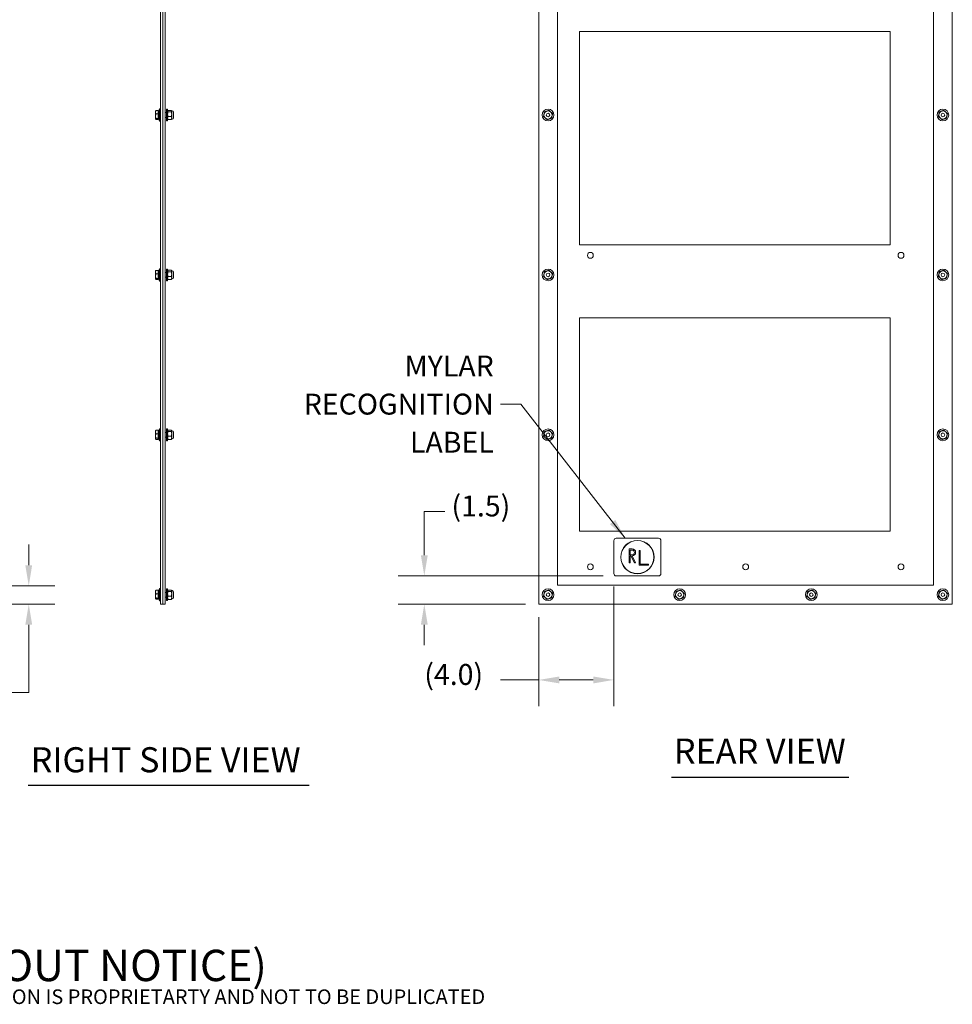
# Model space of a CAD drawing. Units: inches. Extents: x 6 to 182, y 8 to 114.
# Drawn here: x 53 to 102, y 8 to 60 of the extents above; entities that cross this region are included whole.
import ezdxf

# ---------------------------------------------------------------- set-up
doc = ezdxf.new("R2010")
doc.units = ezdxf.units.IN
doc.header["$LTSCALE"] = 11.111111
doc.header["$MEASUREMENT"] = 0
for name, color, linetype, lineweight in [('Dimension (ANSI)', 7, 'Continuous', 5), ('Symbol (ANSI)', 7, 'Continuous', 5), ('Visible (ANSI)', 7, 'Continuous', 5)]:
    doc.layers.add(name, color=color, linetype=linetype, lineweight=lineweight)
doc.styles.add('Note Text (ANSI)', font='RomanS.shx')
doc.styles.add('ROMANS', font='romans.shx')
doc.styles.add('Text Style168', font='tahoma.ttf')
doc.dimstyles.new('Default (ANSI)', dxfattribs={"dimscale": 11.111111, "dimtxt": 0.1, "dimasz": 0.098425, "dimexe": 0.125, "dimexo": 0.0625, "dimgap": 0.031496, "dimtad": 0, "dimtih": 1, "dimtoh": 1, "dimrnd": 1e-08, "dimzin": 0, "dimdsep": 46, "dimtxsty": 'ROMANS', "dimcen": 0.09, "dimdle": 0.393701, "dimclrd": 256, "dimclre": 256, "dimclrt": 256, "dimadec": 0, "dimazin": 0, "dimtfac": 1, "dimtofl": 0, "dimtmove": 0, "dimatfit": 3, "dimfxl": 1, "dimtolj": 1, "dimtzin": 0, "dimlwd": -1, "dimlwe": -1, "dimarcsym": 0})
doc.dimstyles.new('Default (ANSI)$7', dxfattribs={"dimscale": 11.111111, "dimtxt": 0.1, "dimasz": 0.098425, "dimexe": 0.125, "dimexo": 0.0625, "dimgap": 0.031496, "dimtad": 0, "dimtih": 1, "dimtoh": 1, "dimrnd": 1e-08, "dimzin": 0, "dimdsep": 46, "dimtxsty": 'ROMANS', "dimcen": 0.09, "dimdle": 0.393701, "dimclrd": 256, "dimclre": 256, "dimclrt": 256, "dimadec": 0, "dimazin": 0, "dimtfac": 1, "dimtofl": 0, "dimtmove": 0, "dimatfit": 3, "dimfxl": 1, "dimtolj": 1, "dimtzin": 0, "dimlwd": -1, "dimlwe": -1, "dimarcsym": 0})

# ---------------------------------------------------------------- blocks, each defined once
blk = doc.blocks.new('*D16')
at = {"layer": 'Defpoints', "color": 0, "transparency": 16777216}
for p in [(42.087, 30.356), (53.21, 30.356), (43.017, 29.381)]:
    blk.add_point(p, dxfattribs=at)
at = {"layer": 'Dimension (ANSI)', "transparency": 16777216}
for p, q in [((53.21, 31.45), (53.21, 32.543)), ((42.781, 30.356), (54.599, 30.356)), ((43.711, 29.381), (54.599, 29.381)), ((53.21, 28.287), (53.21, 24.676)), ((53.21, 24.676), (52.117, 24.676))]:
    blk.add_line(p, q, dxfattribs=at)
for points in [[(53.028, 31.45), (53.392, 31.45), (53.21, 30.356)], [(53.028, 28.287), (53.392, 28.287), (53.21, 29.381)]]:
    blk.add_solid(points, dxfattribs=at)
at = {"layer": 'Dimension (ANSI)', "transparency": 16777216, "insert": (49.915, 24.676), "char_height": 1.1111, "attachment_point": 5, "style": 'ROMANS'}
blk.add_mtext('\\A1;(1.0)\\PTYP.', dxfattribs=at)
blk = doc.blocks.new('*D17')
at = {"layer": 'Defpoints', "color": 0, "transparency": 16777216}
for p in [(84.456, 30.881), (74.249, 29.381), (80.331, 29.381)]:
    blk.add_point(p, dxfattribs=at)
at = {"layer": 'Dimension (ANSI)', "transparency": 16777216}
for p, q in [((74.249, 31.975), (74.249, 34.306)), ((74.249, 34.306), (75.343, 34.306)), ((83.761, 30.881), (72.86, 30.881)), ((79.636, 29.381), (72.86, 29.381)), ((74.249, 28.287), (74.249, 27.194))]:
    blk.add_line(p, q, dxfattribs=at)
for points in [[(74.067, 31.975), (74.431, 31.975), (74.249, 30.881)], [(74.067, 28.287), (74.431, 28.287), (74.249, 29.381)]]:
    blk.add_solid(points, dxfattribs=at)
at = {"layer": 'Dimension (ANSI)', "transparency": 16777216, "insert": (75.693, 35.153), "char_height": 1.1111, "attachment_point": 1, "style": 'ROMANS'}
blk.add_mtext('\\A1;(1.5)', dxfattribs=at)
blk = doc.blocks.new('*D18')
at = {"layer": 'Defpoints', "color": 0, "transparency": 16777216}
for p in [(84.331, 31.006), (80.331, 29.381), (84.331, 25.35)]:
    blk.add_point(p, dxfattribs=at)
at = {"layer": 'Dimension (ANSI)', "transparency": 16777216}
for p, q in [((84.331, 30.312), (84.331, 23.961)), ((80.331, 28.687), (80.331, 23.961)), ((80.331, 25.35), (78.3, 25.35)), ((83.237, 25.35), (81.424, 25.35))]:
    blk.add_line(p, q, dxfattribs=at)
for points in [[(81.424, 25.532), (81.424, 25.167), (80.331, 25.35)], [(83.237, 25.532), (83.237, 25.167), (84.331, 25.35)]]:
    blk.add_solid(points, dxfattribs=at)
at = {"layer": 'Dimension (ANSI)', "transparency": 16777216, "insert": (74.247, 26.196), "char_height": 1.1111, "attachment_point": 1, "style": 'ROMANS'}
blk.add_mtext('\\A1;(4.0)', dxfattribs=at)

msp = doc.modelspace()

# ---------------------------------------------------------------- linework, layer by layer
at = {"layer": 'Symbol (ANSI)', "lineweight": 30}
for p, q in [((87.3879, 20.1853), (96.8249, 20.1853)), ((53.181, 19.7483), (68.1188, 19.7483))]:
    msp.add_line(p, q, dxfattribs=at)
at = {"layer": 'Visible (ANSI)'}
for p, q in [((60.2199, 81.381), (60.2199, 29.381)), ((60.3449, 81.381), (60.3449, 29.381)), ((60.3449, 81.381), (60.3449, 29.381)), ((60.4699, 81.381), (60.4699, 29.381)), ((80.3306, 81.381), (80.3306, 29.381)), ((102.3306, 29.381), (102.3306, 81.381)), ((81.3306, 30.381), (81.3306, 80.381)), ((101.3306, 80.381), (101.3306, 30.381)), ((82.5006, 48.481), (82.5006, 59.821)), ((82.5006, 59.821), (99.0306, 59.821)), ((99.0306, 59.821), (99.0306, 48.481)), ((59.9549, 55.6), (59.9579, 55.6052)), ((59.9549, 55.6), (59.9549, 55.5287)), ((59.9549, 55.5287), (59.9549, 55.3148)), ((60.0929, 55.6221), (59.9744, 55.6221)), ((60.0929, 55.6221), (60.0929, 55.5287)), ((60.0929, 55.6), (60.1179, 55.6)), ((60.0929, 55.5287), (60.0929, 55.4353)), ((60.1179, 55.162), (60.1179, 55.6)), ((60.1699, 55.056), (60.1699, 55.706)), ((60.1699, 55.706), (60.2074, 55.706)), ((60.2074, 55.056), (60.2074, 55.706)), ((60.2199, 55.681), (60.2074, 55.706)), ((60.4699, 55.506), (60.5439, 55.506)), ((60.5439, 55.0685), (60.5439, 55.6935)), ((60.5959, 55.6935), (60.5439, 55.6935)), ((60.5959, 55.0685), (60.5959, 55.6935)), ((60.5959, 55.5986), (60.6027, 55.6105)), ((60.616, 55.5513), (60.7945, 55.5513)), ((60.6161, 55.6277), (60.7944, 55.6277)), ((60.8146, 55.5986), (60.8078, 55.6105)), ((60.8146, 55.1634), (60.8146, 55.5986)), ((60.8344, 55.5985), (60.8146, 55.5985)), ((60.9084, 55.5245), (60.9084, 55.2375)), ((59.9549, 55.3148), (59.9549, 55.1671)), ((59.9549, 55.1671), (59.9549, 55.162)), ((59.9549, 55.162), (59.9579, 55.1568)), ((60.0929, 55.4353), (59.9744, 55.4353)), ((60.0929, 55.1943), (59.9744, 55.1943)), ((60.0929, 55.1399), (59.9744, 55.1399)), ((60.0929, 55.4353), (60.0929, 55.3148)), ((60.0929, 55.3148), (60.0929, 55.1943)), ((60.0929, 55.1943), (60.0929, 55.1671)), ((60.0929, 55.1671), (60.0929, 55.1399)), ((60.0929, 55.162), (60.1179, 55.162)), ((60.1699, 55.056), (60.2074, 55.056)), ((60.2199, 55.081), (60.2074, 55.056)), ((60.4699, 55.256), (60.5439, 55.256)), ((60.5959, 55.0685), (60.5439, 55.0685)), ((60.5959, 55.1634), (60.6027, 55.1516)), ((60.616, 55.3047), (60.7945, 55.3047)), ((60.616, 55.1344), (60.7945, 55.1344)), ((60.8146, 55.1634), (60.8078, 55.1516)), ((60.8344, 55.1635), (60.8146, 55.1635)), ((99.0306, 48.481), (82.5006, 48.481)), ((60.0929, 47.1221), (59.9744, 47.1221)), ((60.0929, 47.1221), (60.0929, 47.0287)), ((60.1699, 46.556), (60.1699, 47.206)), ((60.1699, 47.206), (60.2074, 47.206)), ((60.2074, 46.556), (60.2074, 47.206)), ((60.2199, 47.181), (60.2074, 47.206)), ((60.5439, 46.5685), (60.5439, 47.1935)), ((60.5959, 47.1935), (60.5439, 47.1935)), ((60.5959, 46.5685), (60.5959, 47.1935)), ((60.5959, 47.0986), (60.6027, 47.1105)), ((60.6161, 47.1277), (60.7944, 47.1277)), ((60.8146, 47.0986), (60.8078, 47.1105)), ((59.9549, 47.1), (59.9579, 47.1052)), ((59.9549, 47.1), (59.9549, 47.0287)), ((59.9549, 47.0287), (59.9549, 46.8148)), ((59.9549, 46.8148), (59.9549, 46.6671)), ((59.9549, 46.6671), (59.9549, 46.662)), ((59.9549, 46.662), (59.9579, 46.6568)), ((60.0929, 46.9353), (59.9744, 46.9353)), ((60.0929, 46.6943), (59.9744, 46.6943)), ((60.0929, 46.6399), (59.9744, 46.6399)), ((60.0929, 47.1), (60.1179, 47.1)), ((60.0929, 47.0287), (60.0929, 46.9353)), ((60.0929, 46.9353), (60.0929, 46.8148)), ((60.0929, 46.8148), (60.0929, 46.6943)), ((60.0929, 46.6943), (60.0929, 46.6671)), ((60.0929, 46.6671), (60.0929, 46.6399)), ((60.0929, 46.662), (60.1179, 46.662)), ((60.1179, 46.662), (60.1179, 47.1)), ((60.4699, 47.006), (60.5439, 47.006)), ((60.4699, 46.756), (60.5439, 46.756)), ((60.5959, 46.6634), (60.6027, 46.6516)), ((60.616, 47.0513), (60.7945, 47.0513)), ((60.616, 46.8047), (60.7945, 46.8047)), ((60.616, 46.6344), (60.7945, 46.6344)), ((60.8146, 46.6634), (60.8078, 46.6516)), ((60.8146, 46.6634), (60.8146, 47.0986)), ((60.8344, 47.0985), (60.8146, 47.0985)), ((60.8344, 46.6635), (60.8146, 46.6635)), ((60.9084, 47.0245), (60.9084, 46.7375)), ((60.1699, 46.556), (60.2074, 46.556)), ((60.2199, 46.581), (60.2074, 46.556)), ((60.5959, 46.5685), (60.5439, 46.5685)), ((82.5006, 33.261), (82.5006, 44.601)), ((82.5006, 44.601), (99.0306, 44.601)), ((99.0306, 44.601), (99.0306, 33.261)), ((59.9549, 38.6), (59.9579, 38.6052)), ((59.9549, 38.6), (59.9549, 38.5287)), ((59.9549, 38.5287), (59.9549, 38.3148)), ((59.9549, 38.3148), (59.9549, 38.1671)), ((60.0929, 38.6221), (59.9744, 38.6221)), ((60.0929, 38.4353), (59.9744, 38.4353)), ((60.0929, 38.6221), (60.0929, 38.5287)), ((60.0929, 38.6), (60.1179, 38.6)), ((60.0929, 38.5287), (60.0929, 38.4353)), ((60.0929, 38.4353), (60.0929, 38.3148)), ((60.0929, 38.3148), (60.0929, 38.1943)), ((60.1179, 38.162), (60.1179, 38.6)), ((60.1699, 38.056), (60.1699, 38.706)), ((60.1699, 38.706), (60.2074, 38.706)), ((60.2074, 38.056), (60.2074, 38.706)), ((60.2199, 38.681), (60.2074, 38.706)), ((60.4699, 38.506), (60.5439, 38.506)), ((60.4699, 38.256), (60.5439, 38.256)), ((60.5439, 38.0685), (60.5439, 38.6935)), ((60.5959, 38.6935), (60.5439, 38.6935)), ((60.5959, 38.0685), (60.5959, 38.6935)), ((60.5959, 38.5986), (60.6027, 38.6105)), ((60.616, 38.5513), (60.7945, 38.5513)), ((60.616, 38.3047), (60.7945, 38.3047)), ((60.6161, 38.6277), (60.7944, 38.6277)), ((60.8146, 38.5986), (60.8078, 38.6105)), ((60.8146, 38.1634), (60.8146, 38.5986)), ((60.8344, 38.5985), (60.8146, 38.5985)), ((60.9084, 38.5245), (60.9084, 38.2375)), ((59.9549, 38.1671), (59.9549, 38.162)), ((59.9549, 38.162), (59.9579, 38.1568)), ((60.0929, 38.1943), (59.9744, 38.1943)), ((60.0929, 38.1399), (59.9744, 38.1399)), ((60.0929, 38.1943), (60.0929, 38.1671)), ((60.0929, 38.1671), (60.0929, 38.1399)), ((60.0929, 38.162), (60.1179, 38.162)), ((60.1699, 38.056), (60.2074, 38.056)), ((60.2199, 38.081), (60.2074, 38.056)), ((60.5959, 38.0685), (60.5439, 38.0685)), ((60.5959, 38.1634), (60.6027, 38.1516)), ((60.616, 38.1344), (60.7945, 38.1344)), ((60.8146, 38.1634), (60.8078, 38.1516)), ((60.8344, 38.1635), (60.8146, 38.1635)), ((99.0306, 33.261), (82.5006, 33.261)), ((84.3306, 31.006), (84.3306, 32.756)), ((84.4556, 32.881), (86.7056, 32.881)), ((86.8306, 32.756), (86.8306, 31.006)), ((85.1431, 32.3185), (85.2993, 32.3185)), ((85.1431, 31.5685), (85.1431, 32.3185)), ((85.2993, 32.256), (85.2056, 32.256)), ((85.2056, 32.256), (85.2056, 32.006)), ((85.2056, 32.006), (85.2993, 32.006)), ((85.2368, 31.9435), (85.2056, 31.9435)), ((85.2056, 31.9435), (85.2056, 31.5685)), ((85.4243, 31.5685), (85.2368, 31.9435)), ((85.2993, 31.9435), (85.4868, 31.5685)), ((85.6743, 32.2247), (85.7368, 32.2247)), ((85.6743, 31.4435), (85.6743, 32.2247)), ((85.7368, 32.2247), (85.7368, 31.506)), ((85.2056, 31.5685), (85.1431, 31.5685)), ((85.4868, 31.5685), (85.4243, 31.5685)), ((86.1743, 31.4435), (85.6743, 31.4435)), ((85.7368, 31.506), (86.1743, 31.506)), ((86.1743, 31.506), (86.1743, 31.4435)), ((101.3306, 30.381), (81.3306, 30.381)), ((86.7056, 30.881), (84.4556, 30.881)), ((59.9549, 30.1), (59.9579, 30.1052)), ((59.9549, 30.1), (59.9549, 30.0287)), ((59.9549, 30.0287), (59.9549, 29.8148)), ((60.0929, 30.1221), (59.9744, 30.1221)), ((60.0929, 29.9353), (59.9744, 29.9353)), ((60.0929, 30.1221), (60.0929, 30.0287)), ((60.0929, 30.1), (60.1179, 30.1)), ((60.0929, 30.0287), (60.0929, 29.9353)), ((60.0929, 29.9353), (60.0929, 29.8148)), ((60.1179, 29.662), (60.1179, 30.1)), ((60.1699, 29.556), (60.1699, 30.206)), ((60.1699, 30.206), (60.2074, 30.206)), ((60.2074, 29.556), (60.2074, 30.206)), ((60.2199, 30.181), (60.2074, 30.206)), ((60.4699, 30.006), (60.5439, 30.006)), ((60.5439, 29.5685), (60.5439, 30.1935)), ((60.5959, 30.1935), (60.5439, 30.1935)), ((60.5959, 29.5685), (60.5959, 30.1935)), ((60.5959, 30.0986), (60.6027, 30.1105)), ((60.616, 30.0513), (60.7945, 30.0513)), ((60.6161, 30.1277), (60.7944, 30.1277)), ((60.8146, 30.0986), (60.8078, 30.1105)), ((60.8146, 29.6634), (60.8146, 30.0986)), ((60.8344, 30.0985), (60.8146, 30.0985)), ((60.9084, 30.0245), (60.9084, 29.7375)), ((59.9549, 29.8148), (59.9549, 29.6671)), ((59.9549, 29.6671), (59.9549, 29.662)), ((59.9549, 29.662), (59.9579, 29.6568)), ((60.0929, 29.6943), (59.9744, 29.6943)), ((60.0929, 29.6399), (59.9744, 29.6399)), ((60.0929, 29.8148), (60.0929, 29.6943)), ((60.0929, 29.6943), (60.0929, 29.6671)), ((60.0929, 29.6671), (60.0929, 29.6399)), ((60.0929, 29.662), (60.1179, 29.662)), ((60.1699, 29.556), (60.2074, 29.556)), ((60.2199, 29.581), (60.2074, 29.556)), ((60.3449, 29.381), (60.2199, 29.381)), ((60.4699, 29.381), (60.3449, 29.381)), ((60.4699, 29.756), (60.5439, 29.756)), ((60.5959, 29.5685), (60.5439, 29.5685)), ((60.5959, 29.6634), (60.6027, 29.6516)), ((60.616, 29.8047), (60.7945, 29.8047)), ((60.616, 29.6344), (60.7945, 29.6344)), ((60.8146, 29.6634), (60.8078, 29.6516)), ((60.8344, 29.6635), (60.8146, 29.6635)), ((80.3306, 29.381), (102.3306, 29.381))]:
    msp.add_line(p, q, dxfattribs=at)
for centre, radius in [((80.8306, 55.381), 0.3125), ((80.8306, 55.381), 0.2176), ((80.8306, 55.381), 0.2175), ((101.8306, 55.381), 0.3125), ((101.8306, 55.381), 0.2176), ((101.8306, 55.381), 0.2175), ((80.8306, 55.381), 0.098), ((80.8306, 55.381), 0.0943), ((101.8306, 55.381), 0.098), ((101.8306, 55.381), 0.0943), ((83.0806, 47.921), 0.156), ((99.6006, 47.921), 0.156), ((80.8306, 46.881), 0.3125), ((101.8306, 46.881), 0.3125), ((80.8306, 46.881), 0.2176), ((80.8306, 46.881), 0.2175), ((80.8306, 46.881), 0.098), ((80.8306, 46.881), 0.0943), ((101.8306, 46.881), 0.2176), ((101.8306, 46.881), 0.2175), ((101.8306, 46.881), 0.098), ((101.8306, 46.881), 0.0943), ((80.8306, 38.381), 0.3125), ((80.8306, 38.381), 0.2176), ((80.8306, 38.381), 0.2175), ((80.8306, 38.381), 0.098), ((80.8306, 38.381), 0.0943), ((101.8306, 38.381), 0.3125), ((101.8306, 38.381), 0.2176), ((101.8306, 38.381), 0.2175), ((101.8306, 38.381), 0.098), ((101.8306, 38.381), 0.0943), ((85.5806, 31.881), 0.885), ((85.5806, 31.881), 0.875), ((83.0806, 31.361), 0.156), ((91.3406, 31.361), 0.156), ((99.6006, 31.361), 0.156), ((80.8306, 29.881), 0.3125), ((80.8306, 29.881), 0.2176), ((80.8306, 29.881), 0.2175), ((80.8306, 29.881), 0.098), ((80.8306, 29.881), 0.0943), ((87.8306, 29.881), 0.3125), ((87.8306, 29.881), 0.2176), ((87.8306, 29.881), 0.2175), ((87.8306, 29.881), 0.098), ((87.8306, 29.881), 0.0943), ((94.8306, 29.881), 0.3125), ((94.8306, 29.881), 0.2176), ((94.8306, 29.881), 0.2175), ((94.8306, 29.881), 0.098), ((94.8306, 29.881), 0.0943), ((101.8306, 29.881), 0.3125), ((101.8306, 29.881), 0.2176), ((101.8306, 29.881), 0.2175), ((101.8306, 29.881), 0.098), ((101.8306, 29.881), 0.0943)]:
    msp.add_circle(centre, radius, dxfattribs=at)
for centre, radius, start, end in [((60.5574, 55.4976), 0.44, 151.72527, 177.27379), ((60.8344, 55.5245), 0.074, 0, 90), ((60.5574, 55.2644), 0.44, 182.72621, 208.27473), ((60.8344, 55.2375), 0.074, 270, 0), ((60.5574, 46.9976), 0.44, 151.72527, 177.27379), ((60.5574, 46.7644), 0.44, 182.72621, 208.27473), ((60.8344, 47.0245), 0.074, 0, 90), ((60.8344, 46.7375), 0.074, 270, 0), ((60.5574, 38.4976), 0.44, 151.72527, 177.27379), ((60.5574, 38.2644), 0.44, 182.72621, 208.27473), ((60.8344, 38.5245), 0.074, 0, 90), ((60.8344, 38.2375), 0.074, 270, 0), ((84.4556, 32.756), 0.125, 90, 180), ((86.7056, 32.756), 0.125, 0, 90), ((85.2993, 32.131), 0.1875, 270, 90), ((85.2993, 32.131), 0.125, 270, 90), ((84.4556, 31.006), 0.125, 180, 270), ((86.7056, 31.006), 0.125, 270, 0), ((60.5574, 29.9976), 0.44, 151.72527, 177.27379), ((60.8344, 30.0245), 0.074, 0, 90), ((60.5574, 29.7644), 0.44, 182.72621, 208.27473), ((60.8344, 29.7375), 0.074, 270, 0)]:
    msp.add_arc(centre, radius, start, end, dxfattribs=at)
for points, weights in [([(59.9744, 55.6221), (59.9549, 55.572), (59.9549, 55.5287)], [1, 1.0379548493, 1]), ([(59.9549, 55.5287), (59.9549, 55.4854), (59.9744, 55.4353)], [1, 1.0379548493, 1]), ([(59.9579, 55.6052), (59.9625, 55.6131), (59.9744, 55.6221)], [1.01816825871, 1.0228960833, 1]), ([(60.6161, 55.6277), (60.5796, 55.5895), (60.616, 55.5513)], [1.00001958646, 1.15485838984, 1.00016399312]), ([(60.616, 55.5513), (60.5796, 55.428), (60.616, 55.3047)], [1.00016399312, 1.15478620723, 1.00016401905]), ([(60.7945, 55.5513), (60.8309, 55.5895), (60.7944, 55.6277)], [1.00014440383, 1.1548357707, 1]), ([(60.7945, 55.3047), (60.8309, 55.428), (60.7945, 55.5513)], [1.00014442976, 1.1547635895, 1.00014440383]), ([(80.5898, 55.3047), (80.6169, 55.428), (80.644, 55.5513)], [1.00014442976, 1.1547635895, 1.00014440383]), ([(80.644, 55.5513), (80.7644, 55.5895), (80.8848, 55.6277)], [1.00014440383, 1.1548357707, 1]), ([(80.8848, 55.6277), (80.9781, 55.5425), (81.0713, 55.4573)], [1, 1.1548357707, 1.00014440383]), ([(101.5898, 55.3047), (101.6169, 55.428), (101.644, 55.5513)], [1.00014442976, 1.1547635895, 1.00014440383]), ([(101.644, 55.5513), (101.7644, 55.5895), (101.8848, 55.6277)], [1.00014440383, 1.1548357707, 1]), ([(101.8848, 55.6277), (101.9781, 55.5425), (102.0713, 55.4573)], [1, 1.1548357707, 1.00014440383]), ([(59.9744, 55.4353), (59.9549, 55.3707), (59.9549, 55.3148)], [1, 1.0379548493, 1]), ([(59.9549, 55.3148), (59.9549, 55.2589), (59.9744, 55.1943)], [1, 1.0379548493, 1]), ([(59.9744, 55.1943), (59.9549, 55.1797), (59.9549, 55.1671)], [1, 1.0379548493, 1]), ([(59.9549, 55.1671), (59.9549, 55.1545), (59.9744, 55.1399)], [1, 1.0379548493, 1]), ([(60.616, 55.3047), (60.5796, 55.2195), (60.616, 55.1344)], [1.00016403273, 1.15496964384, 1.00021219886]), ([(60.616, 55.1344), (60.6074, 55.1434), (60.6027, 55.1516)], [1.00021219886, 1.03290155094, 1.05177883689]), ([(60.7945, 55.1344), (60.8309, 55.2195), (60.7945, 55.3047)], [1.000192607, 1.15494702064, 1.00014444181]), ([(60.8078, 55.1516), (60.8031, 55.1434), (60.7945, 55.1344)], [1.05175823495, 1.03288131876, 1.000192607]), ([(80.7763, 55.1344), (80.683, 55.2195), (80.5898, 55.3047)], [1.000192607, 1.15494702064, 1.00014444181]), ([(81.0171, 55.2107), (80.8967, 55.1725), (80.7763, 55.1344)], [1.00014444181, 1.15494702064, 1.000192607]), ([(81.0713, 55.4573), (81.0442, 55.334), (81.0171, 55.2107)], [1.00014440383, 1.1547635895, 1.00014442976]), ([(101.7763, 55.1344), (101.683, 55.2195), (101.5898, 55.3047)], [1.000192607, 1.15494702064, 1.00014444181]), ([(102.0171, 55.2107), (101.8967, 55.1725), (101.7763, 55.1344)], [1.00014444181, 1.15494702064, 1.000192607]), ([(102.0713, 55.4573), (102.0442, 55.334), (102.0171, 55.2107)], [1.00014440383, 1.1547635895, 1.00014442976]), ([(59.9744, 47.1221), (59.9549, 47.072), (59.9549, 47.0287)], [1, 1.0379548493, 1]), ([(59.9579, 47.1052), (59.9625, 47.1131), (59.9744, 47.1221)], [1.01816825871, 1.0228960833, 1]), ([(60.6161, 47.1277), (60.5796, 47.0895), (60.616, 47.0513)], [1.00001958646, 1.15485838984, 1.00016399312]), ([(60.7945, 47.0513), (60.8309, 47.0895), (60.7944, 47.1277)], [1.00014440383, 1.1548357707, 1]), ([(80.644, 47.0513), (80.7644, 47.0895), (80.8848, 47.1277)], [1.00014440383, 1.1548357707, 1]), ([(80.8848, 47.1277), (80.9781, 47.0425), (81.0713, 46.9573)], [1, 1.1548357707, 1.00014440383]), ([(101.644, 47.0513), (101.7644, 47.0895), (101.8848, 47.1277)], [1.00014440383, 1.1548357707, 1]), ([(101.8848, 47.1277), (101.9781, 47.0425), (102.0713, 46.9573)], [1, 1.1548357707, 1.00014440383]), ([(59.9549, 47.0287), (59.9549, 46.9854), (59.9744, 46.9353)], [1, 1.0379548493, 1]), ([(59.9744, 46.9353), (59.9549, 46.8707), (59.9549, 46.8148)], [1, 1.0379548493, 1]), ([(59.9549, 46.8148), (59.9549, 46.7589), (59.9744, 46.6943)], [1, 1.0379548493, 1]), ([(59.9744, 46.6943), (59.9549, 46.6797), (59.9549, 46.6671)], [1, 1.0379548493, 1]), ([(59.9549, 46.6671), (59.9549, 46.6545), (59.9744, 46.6399)], [1, 1.0379548493, 1]), ([(60.616, 47.0513), (60.5796, 46.928), (60.616, 46.8047)], [1.00016399312, 1.15478620723, 1.00016401905]), ([(60.616, 46.8047), (60.5796, 46.7195), (60.616, 46.6344)], [1.00016403273, 1.15496964384, 1.00021219886]), ([(60.616, 46.6344), (60.6074, 46.6434), (60.6027, 46.6516)], [1.00021219886, 1.03290155094, 1.05177883689]), ([(60.7945, 46.8047), (60.8309, 46.928), (60.7945, 47.0513)], [1.00014442976, 1.1547635895, 1.00014440383]), ([(60.7945, 46.6344), (60.8309, 46.7195), (60.7945, 46.8047)], [1.000192607, 1.15494702064, 1.00014444181]), ([(60.8078, 46.6516), (60.8031, 46.6434), (60.7945, 46.6344)], [1.05175823495, 1.03288131876, 1.000192607]), ([(80.5898, 46.8047), (80.6169, 46.928), (80.644, 47.0513)], [1.00014442976, 1.1547635895, 1.00014440383]), ([(80.7763, 46.6344), (80.683, 46.7195), (80.5898, 46.8047)], [1.000192607, 1.15494702064, 1.00014444181]), ([(81.0171, 46.7107), (80.8967, 46.6725), (80.7763, 46.6344)], [1.00014444181, 1.15494702064, 1.000192607]), ([(81.0713, 46.9573), (81.0442, 46.834), (81.0171, 46.7107)], [1.00014440383, 1.1547635895, 1.00014442976]), ([(101.5898, 46.8047), (101.6169, 46.928), (101.644, 47.0513)], [1.00014442976, 1.1547635895, 1.00014440383]), ([(101.7763, 46.6344), (101.683, 46.7195), (101.5898, 46.8047)], [1.000192607, 1.15494702064, 1.00014444181]), ([(102.0171, 46.7107), (101.8967, 46.6725), (101.7763, 46.6344)], [1.00014444181, 1.15494702064, 1.000192607]), ([(102.0713, 46.9573), (102.0442, 46.834), (102.0171, 46.7107)], [1.00014440383, 1.1547635895, 1.00014442976]), ([(59.9744, 38.6221), (59.9549, 38.572), (59.9549, 38.5287)], [1, 1.0379548493, 1]), ([(59.9549, 38.5287), (59.9549, 38.4854), (59.9744, 38.4353)], [1, 1.0379548493, 1]), ([(59.9744, 38.4353), (59.9549, 38.3707), (59.9549, 38.3148)], [1, 1.0379548493, 1]), ([(59.9549, 38.3148), (59.9549, 38.2589), (59.9744, 38.1943)], [1, 1.0379548493, 1]), ([(59.9579, 38.6052), (59.9625, 38.6131), (59.9744, 38.6221)], [1.01816825871, 1.0228960833, 1]), ([(60.6161, 38.6277), (60.5796, 38.5895), (60.616, 38.5513)], [1.00001958646, 1.15485838984, 1.00016399312]), ([(60.616, 38.5513), (60.5796, 38.428), (60.616, 38.3047)], [1.00016399312, 1.15478620723, 1.00016401905]), ([(60.616, 38.3047), (60.5796, 38.2195), (60.616, 38.1344)], [1.00016403273, 1.15496964384, 1.00021219886]), ([(60.7945, 38.5513), (60.8309, 38.5895), (60.7944, 38.6277)], [1.00014440383, 1.1548357707, 1]), ([(60.7945, 38.3047), (60.8309, 38.428), (60.7945, 38.5513)], [1.00014442976, 1.1547635895, 1.00014440383]), ([(60.7945, 38.1344), (60.8309, 38.2195), (60.7945, 38.3047)], [1.000192607, 1.15494702064, 1.00014444181]), ([(80.5898, 38.3047), (80.6169, 38.428), (80.644, 38.5513)], [1.00014442976, 1.1547635895, 1.00014440383]), ([(80.7763, 38.1344), (80.683, 38.2195), (80.5898, 38.3047)], [1.000192607, 1.15494702064, 1.00014444181]), ([(80.644, 38.5513), (80.7644, 38.5895), (80.8848, 38.6277)], [1.00014440383, 1.1548357707, 1]), ([(81.0171, 38.2107), (80.8967, 38.1725), (80.7763, 38.1344)], [1.00014444181, 1.15494702064, 1.000192607]), ([(80.8848, 38.6277), (80.9781, 38.5425), (81.0713, 38.4573)], [1, 1.1548357707, 1.00014440383]), ([(81.0713, 38.4573), (81.0442, 38.334), (81.0171, 38.2107)], [1.00014440383, 1.1547635895, 1.00014442976]), ([(101.5898, 38.3047), (101.6169, 38.428), (101.644, 38.5513)], [1.00014442976, 1.1547635895, 1.00014440383]), ([(101.7763, 38.1344), (101.683, 38.2195), (101.5898, 38.3047)], [1.000192607, 1.15494702064, 1.00014444181]), ([(101.644, 38.5513), (101.7644, 38.5895), (101.8848, 38.6277)], [1.00014440383, 1.1548357707, 1]), ([(102.0171, 38.2107), (101.8967, 38.1725), (101.7763, 38.1344)], [1.00014444181, 1.15494702064, 1.000192607]), ([(101.8848, 38.6277), (101.9781, 38.5425), (102.0713, 38.4573)], [1, 1.1548357707, 1.00014440383]), ([(102.0713, 38.4573), (102.0442, 38.334), (102.0171, 38.2107)], [1.00014440383, 1.1547635895, 1.00014442976]), ([(59.9744, 38.1943), (59.9549, 38.1797), (59.9549, 38.1671)], [1, 1.0379548493, 1]), ([(59.9549, 38.1671), (59.9549, 38.1545), (59.9744, 38.1399)], [1, 1.0379548493, 1]), ([(60.616, 38.1344), (60.6074, 38.1434), (60.6027, 38.1516)], [1.00021219886, 1.03290155094, 1.05177883689]), ([(60.8078, 38.1516), (60.8031, 38.1434), (60.7945, 38.1344)], [1.05175823495, 1.03288131876, 1.000192607]), ([(59.9744, 30.1221), (59.9549, 30.072), (59.9549, 30.0287)], [1, 1.0379548493, 1]), ([(59.9549, 30.0287), (59.9549, 29.9854), (59.9744, 29.9353)], [1, 1.0379548493, 1]), ([(59.9744, 29.9353), (59.9549, 29.8707), (59.9549, 29.8148)], [1, 1.0379548493, 1]), ([(59.9579, 30.1052), (59.9625, 30.1131), (59.9744, 30.1221)], [1.01816825871, 1.0228960833, 1]), ([(60.6161, 30.1277), (60.5796, 30.0895), (60.616, 30.0513)], [1.00001958646, 1.15485838984, 1.00016399312]), ([(60.616, 30.0513), (60.5796, 29.928), (60.616, 29.8047)], [1.00016399312, 1.15478620723, 1.00016401905]), ([(60.7945, 30.0513), (60.8309, 30.0895), (60.7944, 30.1277)], [1.00014440383, 1.1548357707, 1]), ([(60.7945, 29.8047), (60.8309, 29.928), (60.7945, 30.0513)], [1.00014442976, 1.1547635895, 1.00014440383]), ([(80.5898, 29.8047), (80.6169, 29.928), (80.644, 30.0513)], [1.00014442976, 1.1547635895, 1.00014440383]), ([(80.644, 30.0513), (80.7644, 30.0895), (80.8848, 30.1277)], [1.00014440383, 1.1548357707, 1]), ([(80.8848, 30.1277), (80.9781, 30.0425), (81.0713, 29.9573)], [1, 1.1548357707, 1.00014440383]), ([(81.0713, 29.9573), (81.0442, 29.834), (81.0171, 29.7107)], [1.00014440383, 1.1547635895, 1.00014442976]), ([(87.5898, 29.8047), (87.6169, 29.928), (87.644, 30.0513)], [1.00014442976, 1.1547635895, 1.00014440383]), ([(87.644, 30.0513), (87.7644, 30.0895), (87.8848, 30.1277)], [1.00014440383, 1.1548357707, 1]), ([(87.8848, 30.1277), (87.9781, 30.0425), (88.0713, 29.9573)], [1, 1.1548357707, 1.00014440383]), ([(88.0713, 29.9573), (88.0442, 29.834), (88.0171, 29.7107)], [1.00014440383, 1.1547635895, 1.00014442976]), ([(94.5898, 29.8047), (94.6169, 29.928), (94.644, 30.0513)], [1.00014442976, 1.1547635895, 1.00014440383]), ([(94.644, 30.0513), (94.7644, 30.0895), (94.8848, 30.1277)], [1.00014440383, 1.1548357707, 1]), ([(94.8848, 30.1277), (94.9781, 30.0425), (95.0713, 29.9573)], [1, 1.1548357707, 1.00014440383]), ([(95.0713, 29.9573), (95.0442, 29.834), (95.0171, 29.7107)], [1.00014440383, 1.1547635895, 1.00014442976]), ([(101.5898, 29.8047), (101.6169, 29.928), (101.644, 30.0513)], [1.00014442976, 1.1547635895, 1.00014440383]), ([(101.644, 30.0513), (101.7644, 30.0895), (101.8848, 30.1277)], [1.00014440383, 1.1548357707, 1]), ([(101.8848, 30.1277), (101.9781, 30.0425), (102.0713, 29.9573)], [1, 1.1548357707, 1.00014440383]), ([(102.0713, 29.9573), (102.0442, 29.834), (102.0171, 29.7107)], [1.00014440383, 1.1547635895, 1.00014442976]), ([(59.9549, 29.8148), (59.9549, 29.7589), (59.9744, 29.6943)], [1, 1.0379548493, 1]), ([(59.9744, 29.6943), (59.9549, 29.6797), (59.9549, 29.6671)], [1, 1.0379548493, 1]), ([(59.9549, 29.6671), (59.9549, 29.6545), (59.9744, 29.6399)], [1, 1.0379548493, 1]), ([(60.616, 29.8047), (60.5796, 29.7195), (60.616, 29.6344)], [1.00016403273, 1.15496964384, 1.00021219886]), ([(60.616, 29.6344), (60.6074, 29.6434), (60.6027, 29.6516)], [1.00021219886, 1.03290155094, 1.05177883689]), ([(60.7945, 29.6344), (60.8309, 29.7195), (60.7945, 29.8047)], [1.000192607, 1.15494702064, 1.00014444181]), ([(60.8078, 29.6516), (60.8031, 29.6434), (60.7945, 29.6344)], [1.05175823495, 1.03288131876, 1.000192607]), ([(80.7763, 29.6344), (80.683, 29.7195), (80.5898, 29.8047)], [1.000192607, 1.15494702064, 1.00014444181]), ([(81.0171, 29.7107), (80.8967, 29.6725), (80.7763, 29.6344)], [1.00014444181, 1.15494702064, 1.000192607]), ([(87.7763, 29.6344), (87.683, 29.7195), (87.5898, 29.8047)], [1.000192607, 1.15494702064, 1.00014444181]), ([(88.0171, 29.7107), (87.8967, 29.6725), (87.7763, 29.6344)], [1.00014444181, 1.15494702064, 1.000192607]), ([(94.7763, 29.6344), (94.683, 29.7195), (94.5898, 29.8047)], [1.000192607, 1.15494702064, 1.00014444181]), ([(95.0171, 29.7107), (94.8967, 29.6725), (94.7763, 29.6344)], [1.00014444181, 1.15494702064, 1.000192607]), ([(101.7763, 29.6344), (101.683, 29.7195), (101.5898, 29.8047)], [1.000192607, 1.15494702064, 1.00014444181]), ([(102.0171, 29.7107), (101.8967, 29.6725), (101.7763, 29.6344)], [1.00014444181, 1.15494702064, 1.000192607])]:
    msp.add_rational_spline(points, weights, degree=2, dxfattribs=at)

# ---------------------------------------------------------------- texts
at = {"layer": 'Symbol (ANSI)'}
for s, insert, char_height, width, attachment_point, line_spacing_factor, style in [('{\\fRomanS|b0|i0;\\H1.1111;MYLAR\\PRECOGNITION\\PLABEL}', (77.9424, 40.0118), 1.111111, 11.158148, 6, 1.093904, 'ROMANS'), ('{\\fTahoma|b0|i0|c0|p34;\\H2.1429x;PART#: D52CVPK36C14DP50\\P(DATA SUBJECT TO CHANGE WITHOUT NOTICE)\\H1.4907x; \\H0.31306x;\\P\\H1.9411x; \\H0.51518x;\\PTHIS DRAWING IS PROPERTY OF HUBBELL INC. WIEGMANN ALL INFORMATION IS PROPRIETARTY AND NOT TO BE DUPLICATED\\H1.312x; }', (15.635, 10.6168), 0.7777778, 62.080406, 4, 0.75873, 'Note Text (ANSI)')]:
    msp.add_mtext(s, dxfattribs=dict(at, insert=insert, char_height=char_height, width=width, attachment_point=attachment_point, line_spacing_factor=line_spacing_factor, style=style))
at = {"layer": 'Symbol (ANSI)', "attachment_point": 7, "style": 'Text Style168'}
for s, insert, char_height in [('REAR VIEW', (87.5212, 20.4853), 1.33333), ('RIGHT SIDE VIEW', (53.3143, 20.0224), 1.333333)]:
    msp.add_mtext(s, dxfattribs=dict(at, insert=insert, char_height=char_height))

# ---------------------------------------------------------------- dimensions: what is measured, and where the dimension line sits
at = {"layer": 'Dimension (ANSI)'}
for base, p1, p2, angle, text, override, picture, middle in [((74.249, 29.381), (84.4556, 30.881), (80.3306, 29.381), 90, '(<>)', {"dimgap": 0.031496, "dimdec": 1, "dimtol": 0, "dimlim": 0, "dimtp": 0, "dimtm": 0, "dimtdec": 2, "dimatfit": 1}, '*D17', (77.5444, 34.3064)), ((53.2101, 30.356), (43.0168, 29.381), (42.0868, 30.356), 90, '(<>)\\PTYP.', {"dimgap": 0.031496, "dimdec": 1, "dimtol": 0, "dimlim": 0, "dimtp": 0, "dimtm": 0, "dimtdec": 2, "dimatfit": 1}, '*D16', (49.9147, 24.6756)), ((84.3306, 25.3496), (80.3306, 29.381), (84.3306, 31.006), 180, '(<>)', {"dimgap": 0.031496, "dimtih": 0, "dimtoh": 0, "dimdec": 1, "dimtol": 0, "dimlim": 0, "dimtp": 0, "dimtm": 0, "dimtdec": 2, "dimatfit": 2}, '*D18', (76.0984, 25.3496))]:
    dim = msp.add_linear_dim(base=base, p1=p1, p2=p2, angle=angle, text=text, dimstyle='Default (ANSI)', override=override, dxfattribs=at)
    dim.commit()
    dim.dimension.update_dxf_attribs({"geometry": picture, "text_midpoint": middle, "dimtype": 160})

# ---------------------------------------------------------------- leaders
at = {"layer": 'Symbol (ANSI)', "annotation_type": 0, "has_hookline": 1, "hookline_direction": 1, "text_width": 10.6248}
msp.add_leader([(84.9344, 32.881), (79.386, 40.0118), (78.2923, 40.0118)], dimstyle='Default (ANSI)$7', override={"dimtad": 0}, dxfattribs=at)

doc.saveas('drawing.dxf')
